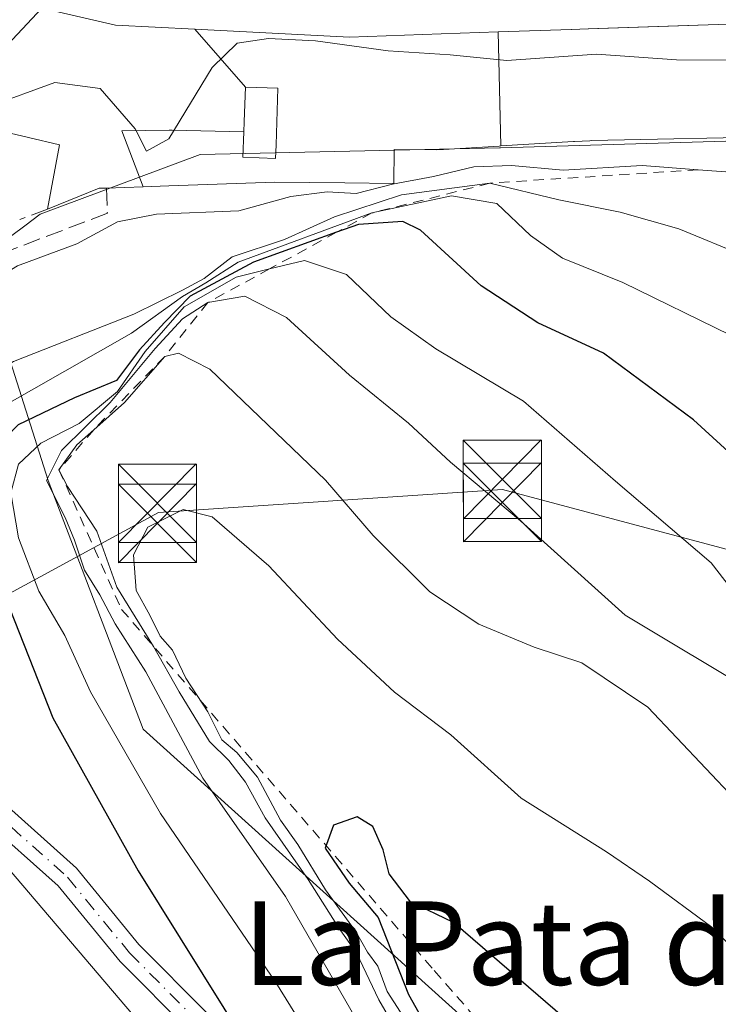
# Model space of a CAD drawing. Units: metres. Extents: x 608093 to 611568, y 4687629 to 4689996.
# Drawn here: x 610804 to 610871, y 4688116 to 4688210 of the extents above; entities that cross this region are included whole.
import ezdxf
from ezdxf.enums import TextEntityAlignment as Align

# ---------------------------------------------------------------- set-up
doc = ezdxf.new("R2010")
doc.units = ezdxf.units.M
doc.header["$MEASUREMENT"] = 0
for name, pattern in [('DGN Style 2', [1.6480167562047852, 0.988810053722871, -0.6592067024819142]), ('DGN Style 3', [2.307223458686699, 1.648016756204785, -0.6592067024819142]), ('DGN Style 4', [2.6384748266838614, 1.318413404963828, -0.6592067024819142, 0.001648016756204785, -0.6592067024819142])]:
    doc.linetypes.add(name, pattern=pattern)
for name, color, linetype, lineweight in [('Arbolado forestal CxS', 92, 'Continuous', 0), ('Camino Cxs', 7, 'Continuous', 0), ('Camino eje', 30, 'DGN Style 4', 13), ('Curva de nivel maestra', 30, 'Continuous', 30), ('Curva de nivel normal', 30, 'Continuous', 0), ('Edificación Cxs', 1, 'Continuous', 13), ('Escarpado lineal', 30, 'DGN Style 2', 0), ('Instalación sanitaria CxS', 9, 'Continuous', 0), ('Matorral CxS', 135, 'Continuous', 0), ('Muro lineal', 1, 'DGN Style 3', 13), ('Núcleo urbano CxS', 7, 'Continuous', 0), ('Tendido', 6, 'Continuous', 0), ('Texto cartográfico', 7, 'Continuous', 0), ('Torre de tendido puntual', 7, 'Continuous', 0), ('Vía urbana Cxs', 4, 'Continuous', 0)]:
    doc.layers.add(name, color=color, linetype=linetype, lineweight=lineweight)
doc.styles.add('Style-Arial', font='txt')

# ---------------------------------------------------------------- blocks, each defined once
blk = doc.blocks.new('*U11')
at = {"layer": 'Matorral CxS', "color": 135, "linetype": 'Continuous', "lineweight": 0}
blk.add_polyline3d([(610817.8167000003, 4688112.0023, 324.7630999999965), (610799.3073000005, 4688133.7029, 321.510500000004), (610792.9212999997, 4688148.387700001, 319.3963999999978), (610782.3119000001, 4688164.644099999, 311.2523999999976), (610781.2478999998, 4688166.274499999, 310.2979999999953), (610789.0919000005, 4688179.0255, 307.3460999999952), (610791.1275000004, 4688180.533299999, 307.2909999999974), (610800.0745000001, 4688187.160300001, 307.5708000000013), (610802.5919000005, 4688180.3715, 311.9251999999979), (610807.0957000004, 4688166.2937, 333.8159000000014), (610816.2093000002, 4688142.444700001, 333.7001000000019), (610855.5991000002, 4688106.9023, 351.3234999999986)], dxfattribs=at)
blk = doc.blocks.new('*U28')
at = {"layer": 'Vía urbana Cxs', "color": 4, "linetype": 'Continuous', "lineweight": 0}
blk.add_polyline3d([(610879.9596999995, 4688210.279899999, 310.0580999999947), (610859.7978999997, 4688209.6018, 311.9220999999961), (610858.8913000004, 4688209.5713, 311.7155999999959), (610858.8844999997, 4688209.5711, 311.7140000000072), (610857.2691000003, 4688209.5167, 311.3568999999989), (610857.2533, 4688209.5163, 311.3537999999971), (610850.2585000005, 4688209.281099999, 309.8464999999997), (610850.2379000002, 4688209.280300001, 309.8405999999959), (610850.2301000003, 4688209.280099999, 309.8381999999983), (610844.7808999997, 4688209.0889, 309.3233000000037), (610835.9801000003, 4688208.780099999, 310.0029000000068), (610821.1337000001, 4688209.5339, 309.1193000000058), (610813.5301000001, 4688209.920100001, 310.0418999999966), (610806.4801000003, 4688211.550100001, 309.8245000000024), (610801.7533, 4688206.5305, 312.8016000000061)], dxfattribs=at)
blk = doc.blocks.new('5TTEND')
at = {"layer": 'Instalación sanitaria CxS', "color": 7, "linetype": 'Continuous', "lineweight": 0}
for p, q in [((0.3720000000000001, 0.3784000000000001), (-0.3720000000000001, -0.3776)), ((-0.375, 0.3754), (0.375, -0.3746))]:
    blk.add_line(p, q, dxfattribs=at)
at = {"layer": 'Instalación sanitaria CxS', "color": 7, "linetype": 'Continuous', "lineweight": 0, "flags": 128}
blk.add_lwpolyline([(-0.375, -0.3746), (0.375, -0.3746), (0.375, 0.3754), (-0.375, 0.3754), (-0.3720000000000001, -0.3776)], dxfattribs=at)

msp = doc.modelspace()

# ---------------------------------------------------------------- linework, layer by layer
at = {"layer": 'Arbolado forestal CxS', "color": 92, "linetype": 'Continuous', "lineweight": 0}
for points in [[(610855.5991000002, 4688106.9023, 351.3234999999986), (610816.2093000002, 4688142.444700001, 333.7001000000019), (610807.0957000004, 4688166.2937, 333.8159000000014), (610802.5919000005, 4688180.3715, 311.9251999999979), (610800.0745000001, 4688187.160300001, 307.5708000000013), (610804.8387000002, 4688190.688899999, 306.8757000000041), (610806.3278999999, 4688191.792099999, 306.4980999999971), (610821.6467000004, 4688197.534499999, 306.483699999997), (610850.3717, 4688198.1731, 307.837400000004), (610850.4731000002, 4688198.176100001, 307.8340000000026), (610872.0767000001, 4688198.811699999, 307.1055000000051), (610877.8123000005, 4688196.1439, 307.9216000000015), (610887.6825000001, 4688191.5525, 307.9836000000068), (610899.5235000001, 4688186.044500001, 307.5296999999992), (610907.4732999997, 4688182.511700001, 307.1423999999971), (610907.6048999997, 4688182.453299999, 307.1462000000029), (610922.5025000004, 4688175.832699999, 307.3766999999934), (610957.6129000002, 4688145.190500001, 309.8859999999986)], [(610957.6129000002, 4688145.190500001, 309.8859999999986), (610922.5025000004, 4688175.832699999, 307.3766999999934), (610907.6048999997, 4688182.453299999, 307.1462000000029), (610907.4732999997, 4688182.511700001, 307.1423999999971), (610899.5235000001, 4688186.044500001, 307.5296999999992), (610887.6825000001, 4688191.5525, 307.9836000000068), (610877.8123000005, 4688196.1439, 307.9216000000015), (610872.0767000001, 4688198.811699999, 307.1055000000051), (610850.4731000002, 4688198.176100001, 307.8340000000026), (610850.3717, 4688198.1731, 307.837400000004), (610821.6467000004, 4688197.534499999, 306.483699999997), (610806.3278999999, 4688191.792099999, 306.4980999999971), (610804.8387000002, 4688190.688899999, 306.8757000000041), (610800.0745000001, 4688187.160300001, 307.5708000000013)], [(610800.0745000001, 4688187.160300001, 307.5708000000013), (610802.5919000005, 4688180.3715, 311.9251999999979), (610807.0957000004, 4688166.2937, 333.8159000000014), (610816.2093000002, 4688142.444700001, 333.7001000000019), (610855.5991000002, 4688106.9023, 351.3234999999986), (610872.1041000001, 4688107.384099999, 349.4995999999956), (610883.3487, 4688092.4539, 350.633600000001), (610894.1397000002, 4688092.7687, 348.2443000000058), (610904.6375000002, 4688081.6317, 347.8144000000029), (610902.3975000001, 4688071.3957, 348.0103999999992), (610901.0433, 4688049.856899999, 345.5611000000063), (610929.7889, 4688021.0985, 345.6894999999931), (610952.9256999996, 4688007.771700001, 353.116599999994), (610966.9474999999, 4687997.250299999, 352.1034999999974), (610975.6315000001, 4687980.079100001, 349.0832999999984), (610978.4901000002, 4687969.3563, 345.0678000000044), (611007.7540999996, 4687946.687899999, 354.8196999999927), (611048.2235000003, 4687910.3595, 354.4530999999988), (611079.2471000003, 4687871.214500001, 356.3114999999962), (611147.0012999997, 4687814.703500001, 357.5268000000069), (611222.9753000002, 4687738.0899, 359.899900000004), (611275.5317000002, 4687680.3303, 355.4196999999986), (611278.2225000003, 4687678.0595, 354.9330000000046)]]:
    msp.add_polyline3d(points, dxfattribs=at)
at = {"layer": 'Camino Cxs', "color": 7, "linetype": 'Continuous', "lineweight": 0}
for points in [[(610820.5500999996, 4688113.5801, 325.2206000000006), (610813.9801000003, 4688120.1801, 323.7151000000013), (610808.0500999996, 4688127.420100001, 322.5950000000012), (610800.6401000004, 4688134.0101, 321.7084000000032), (610791.4801000003, 4688143.090100001, 319.8478999999934), (610787.2100999998, 4688148.960100001, 318.0295999999944), (610783.2402999997, 4688153.3543, 316.163400000005), (610781.1167000001, 4688156.4483, 314.882500000007), (610779.8028999995, 4688159.842300001, 313.4418000000005), (610778.7011000002, 4688162.446699999, 312.2960000000021), (610777.4819, 4688164.1029, 311.894100000005), (610779.1142999995, 4688165.933700001, 312.0684999999939), (610780.8013000004, 4688163.642100001, 312.7131999999983), (610782.0277000006, 4688160.7433, 313.8625999999931), (610783.2538999999, 4688157.5757, 315.272299999997), (610785.1255000001, 4688154.8487, 316.5078999999969), (610789.1801000005, 4688150.390100001, 318.7213000000047), (610793.3400999998, 4688144.6801, 320.1579999999958), (610802.3101000005, 4688135.790100001, 321.6356999999989), (610809.8101000005, 4688129.120100001, 323.4679000000033), (610815.7901, 4688121.8201, 324.2302999999956), (610822.3400999998, 4688115.2401, 325.6925000000047)], [(610779.1142999995, 4688165.933800001, 312.0684000000037), (610780.8013000004, 4688163.642100001, 312.7131999999983), (610782.0277000006, 4688160.7433, 313.8625999999931), (610783.2538999999, 4688157.5757, 315.272299999997), (610785.1255000001, 4688154.8487, 316.5078999999969), (610789.1801000005, 4688150.390100001, 318.7213000000047), (610793.3400999998, 4688144.6801, 320.1579999999958), (610802.3101000005, 4688135.790100001, 321.6356999999989), (610809.8101000005, 4688129.120100001, 323.4679000000033), (610815.7901, 4688121.8201, 324.2302999999956), (610822.3400999998, 4688115.2401, 325.6925000000047)], [(610820.5500999996, 4688113.5801, 325.2206000000006), (610813.9801000003, 4688120.1801, 323.7151000000013), (610808.0500999996, 4688127.420100001, 322.5950000000012), (610800.6401000004, 4688134.0101, 321.7084000000032), (610791.4801000003, 4688143.090100001, 319.8478999999934), (610787.2100999998, 4688148.960100001, 318.0295999999944), (610783.2402999997, 4688153.3543, 316.163400000005), (610781.1167000001, 4688156.4483, 314.882500000007), (610779.8028999995, 4688159.842300001, 313.4418000000005), (610778.7011000002, 4688162.446699999, 312.2960000000021), (610777.4819, 4688164.1029, 311.894100000005)]]:
    msp.add_polyline3d(points, dxfattribs=at)
at = {"layer": 'Camino eje', "color": 30, "linetype": 'DGN Style 4', "lineweight": 13}
msp.add_polyline3d([(610778.2981000004, 4688165.018300001, 312.0258000000031), (610779.7511, 4688163.044500001, 312.5362000000023), (610780.9153000005, 4688160.2927, 313.6514000000025), (610782.1853, 4688157.0119, 315.0118999999977), (610784.1829000004, 4688154.101500001, 316.321299999996), (610788.2077000003, 4688149.6843, 318.3225999999996), (610788.9329000004, 4688148.501700001, 318.7017999999953), (610790.2751000002, 4688146.8201, 319.2725000000065), (610792.4101, 4688143.8851, 319.8540999999968), (610801.4751000004, 4688134.9001, 321.6273999999976), (610808.9301000005, 4688128.270099999, 322.960699999996), (610814.8850999996, 4688121.0001, 323.9055999999982), (610821.4451000001, 4688114.4101, 325.3864000000031)], dxfattribs=at)
at = {"layer": 'Curva de nivel maestra', "color": 30, "linetype": 'Continuous', "lineweight": 30, "flags": 128}
for points, elevation in [([(610880.4600000001, 4688161.610099999), (610868.9600000001, 4688172.0801), (610860.3300000001, 4688178.5001), (610854.0599999996, 4688181.380100001), (610848.6200000001, 4688184.940099999), (610842.79, 4688190.2601), (610841.0899999999, 4688191.120100001), (610836.8399999999, 4688190.8201), (610834.7472999999, 4688190.0691), (610826.7800000003, 4688187.210100001), (610820.7100000001, 4688183.960100001), (610818.25, 4688181.420100001), (610815.8499999996, 4688178.8101), (610813.6299999999, 4688175.860099999), (610809.5999999996, 4688174.210100001), (610804.1900000004, 4688171.620100001), (610801.7199999997, 4688169.090100001), (610800.8499999996, 4688164.7501), (610802.4000000004, 4688156.420100001), (610807.5199999996, 4688143.530099999), (610815.7000000002, 4688128.860099999), (610825.9400000004, 4688112.4801)], 325), ([(610857.5499999998, 4688113.9001), (610845.9600000001, 4688123.9001), (610841.8300000001, 4688125.9001), (610839.7800000003, 4688128.5701), (610839.2199999997, 4688130.890100001), (610838.2100000001, 4688133.130100001), (610836.7199999997, 4688134.030099999), (610834.4600000001, 4688133.2401), (610833.6399999997, 4688131.050100001), (610835.9500000002, 4688127.700099999), (610838.7300000006, 4688124.390100001), (610841.6299999999, 4688117.0001), (610843.2000000002, 4688114.2501)], 350.0000000000001)]:
    msp.add_lwpolyline(points, dxfattribs=dict(at, elevation=elevation))
at = {"layer": 'Curva de nivel normal', "color": 30, "linetype": 'Continuous', "lineweight": 0, "flags": 128}
for points, elevation in [([(610875.6299999999, 4688206.5601), (610867.3399999999, 4688206.600099999), (610859.6600000003, 4688207.140100001), (610851.0599999996, 4688206.530099999), (610845.6299999999, 4688207.0701), (610839.7000000002, 4688207.460100001), (610832.7300000006, 4688208.4301), (610828.2000000002, 4688208.640100001), (610825.2000000002, 4688208.200099999), (610822.8099999996, 4688205.870100001), (610818.6600000003, 4688199.040100001), (610816.5199999996, 4688197.850099999), (610815.4199999999, 4688199.9901), (610812.0599999996, 4688203.840100001), (610807.7300000006, 4688204.4301), (610801.3899999997, 4688202.140100001), (610799.0708, 4688201.076199999)], 305), ([(610777.7120000003, 4688161.652600001), (610778.0599999996, 4688161.960100001), (610789.9500000002, 4688175.620100001), (610796.4800000006, 4688182.200099999), (610804.1299999999, 4688186.840100001), (610809.8300000001, 4688188.970100001), (610813.7300000006, 4688191.0601), (610817.4600000001, 4688191.800100001), (610825.3600000005, 4688192.140100001), (610830.3600000005, 4688193.5001), (610833.8399999999, 4688193.950099999), (610836.6299999999, 4688193.780099999), (610840.1200000001, 4688194.6801), (610844.0499999998, 4688195.4101), (610847.9199999999, 4688196.360099999), (610851.5300000003, 4688196.460100001), (610856.4800000006, 4688196.040100001), (610864.0499999998, 4688196.460100001), (610869.4239999996, 4688196.068399999), (610873.3799999999, 4688195.780099999)], 310), ([(610778.6859999998, 4688142.2772), (610778.9600000001, 4688143.020099999), (610780.7199999997, 4688150.210100001), (610784.5899999999, 4688156.720100001), (610787.8600000005, 4688160.7401), (610791.0599999996, 4688166.280099999), (610797.3399999999, 4688173.7301), (610803.75, 4688177.700099999), (610815.3099999996, 4688182.220100001), (610819.9699999997, 4688184.520099999), (610822.0599999996, 4688185.640100001), (610824.7300000006, 4688187.710100001), (610829.7599999999, 4688189.370100001), (610834.5599999996, 4688191.550100001), (610840.9600000001, 4688193.670100001), (610849.4400000004, 4688194.780099999), (610856.0499999998, 4688193.190099999), (610861.9299999997, 4688192.0101), (610867.5599999996, 4688190.4001), (610873.9299999997, 4688187.770099999)], 315), ([(610802.2599999999, 4688173.130100001), (610815.0899999999, 4688180.4101), (610819.9800000006, 4688183.920100001), (610822.2000000002, 4688185.2301), (610825.29, 4688187.220100001), (610838.1399999997, 4688191.920100001), (610845.75, 4688193.5601), (610850.1100000005, 4688192.840100001), (610853.3399999999, 4688189.770099999), (610856.4000000004, 4688187.590100001), (610862.2100000001, 4688185.2601), (610872.5099999999, 4688180.220100001)], 320), ([(610842.4600000001, 4688096.3101), (610828.9199999999, 4688118.170100001), (610817.8700000001, 4688134.370100001), (610811.1500000004, 4688146.020099999), (610808.6699999999, 4688151.4301), (610806.1900000004, 4688155.6601), (610804.25, 4688160.800100001), (610803.5, 4688165.100099999), (610804.25, 4688167.850099999), (610806.3899999997, 4688169.850099999), (610810.0599999996, 4688171.7301), (610813.7300000006, 4688174.800100001), (610816.3899999997, 4688178.640100001), (610820.1299999999, 4688182.940099999), (610825.0999999996, 4688185.780099999), (610828.3214999996, 4688186.5634), (610831.6799999997, 4688187.380100001), (610835.7000000002, 4688186.020099999), (610839.9500000002, 4688181.960100001), (610844.2599999999, 4688178.9101), (610852.6600000003, 4688173.870100001), (610861.5, 4688166.200099999), (610870.6799999997, 4688158.390100001), (610874.1600000003, 4688153.870100001)], 329.9999999999999), ([(610839.2300000006, 4688110.100099999), (610829.8600000005, 4688126.420100001), (610821.9299999997, 4688137.7501), (610816.4600000001, 4688147.9301), (610813.5099999999, 4688152.540100001), (610812.0300000003, 4688155.3301), (610810.5700000003, 4688157.690099999), (610809.5999999996, 4688160.5701), (610808.7000000002, 4688162.7301), (610806.9199999999, 4688166.280099999), (610808.3499999996, 4688169.1601), (610813.0300000003, 4688173.7401), (610817.3600000005, 4688178.940099999), (610819.9699999997, 4688181.790100001), (610822.3899999997, 4688183.340100001), (610825.9500000002, 4688183.960100001), (610829.9500000002, 4688181.9001), (610835.9699999997, 4688176.390100001), (610841.6299999999, 4688171.7601), (610845.6799999997, 4688168.040100001), (610852.3799999999, 4688162.4101), (610862.4199999999, 4688153.360099999), (610875.2599999999, 4688145.6601)], 335.0000000000001), ([(610872.9500000002, 4688135.7301), (610864.5800000001, 4688144.540100001), (610858.25, 4688148.790100001), (610853.6799999997, 4688150.3101), (610848.3799999999, 4688152.520099999), (610843.6799999997, 4688155.610099999), (610838.2400000002, 4688161.0101), (610833.6900000004, 4688166.300100001), (610822.5899999999, 4688176.950099999), (610819.5700000003, 4688178.470100001), (610818.2599999999, 4688178.170100001), (610814.4000000004, 4688173.7601), (610811.4698000001, 4688171.1505), (610809.8300000001, 4688169.690099999), (610808.1200000001, 4688167.300100001), (610808.9500000002, 4688165.690099999), (610811.75, 4688161.420100001), (610813.6600000003, 4688156.0701), (610817.1799999997, 4688150.370100001), (610819.6500000004, 4688146.0101), (610822.5599999996, 4688141.2601), (610824.4000000004, 4688139.4301), (610826.0099999999, 4688137.370100001), (610827.9100000003, 4688133.940099999), (610832.0099999999, 4688128.030099999), (610834.9900000002, 4688123.350099999), (610836.6500000004, 4688121.020099999), (610838.7999999998, 4688116.5001), (610840.8799999999, 4688112.920100001)], 340), ([(610843.79, 4688110.8301), (610839.5899999999, 4688117.300100001), (610838.7000000002, 4688119.7401), (610837.7199999997, 4688121.0801), (610836.6200000001, 4688122.9901), (610833.6799999997, 4688127.040100001), (610831.0199999996, 4688131.380100001), (610829.3499999996, 4688133.710100001), (610827.1500000004, 4688137.840100001), (610825.1799999997, 4688140.210100001), (610823.7400000002, 4688141.4301), (610822.4100000003, 4688144.100099999), (610820.2999999998, 4688147.3201), (610819, 4688150.030099999), (610817.8300000001, 4688151.360099999), (610816.8399999999, 4688153.360099999), (610815.5199999996, 4688155.7501), (610815.2699999996, 4688159.1601), (610816.6399999997, 4688161.8101), (610820.0300000003, 4688163.4901), (610822.7999999998, 4688162.800100001), (610828.2400000002, 4688158.090100001), (610834.8300000001, 4688151.0601), (610840.29, 4688145.9901), (610845.7000000002, 4688141.9001), (610852.4600000001, 4688135.8301), (610860.6299999999, 4688130.6801), (610864.7599999999, 4688127.890100001), (610870.7400000002, 4688123.460100001), (610873.8899999997, 4688120.340100001)], 345)]:
    msp.add_lwpolyline(points, dxfattribs=dict(at, elevation=elevation))
at = {"layer": 'Edificación Cxs', "color": 1, "linetype": 'Continuous', "lineweight": 13, "flags": 128}
for points, elevation in [([(610821.1335000005, 4688209.534200001), (610826.0102000004, 4688203.979900001), (610825.8876999998, 4688200.692100001), (610825.8869000003, 4688200.6709), (610825.8515, 4688199.7125), (610818.9759999998, 4688199.873000001), (610818.6969999997, 4688199.869999999), (610814.1579999998, 4688199.802999999), (610816.198, 4688194.424000001), (610812.6801000005, 4688194.300100001), (610811.9801000003, 4688194.290100001), (610807.0301000001, 4688192.300100001), (610808.1700999998, 4688198.460100001), (610802.1901000004, 4688199.850099999), (610801.4540999997, 4688200.1393), (610797.2801000001, 4688201.780099999), (610801.7533, 4688206.5305), (610806.4801000003, 4688211.550100001), (610813.5301000001, 4688209.920100001)], 312.8830000000016), ([(610850.2379000002, 4688209.2806), (610850.4841, 4688198.344000001), (610850.3346999995, 4688198.3355), (610844.9868999999, 4688198.0189), (610844.3300999999, 4688197.9801), (610840.2600999996, 4688198.020099999), (610840.2301000003, 4688194.7501), (610835.5405000001, 4688194.7993), (610828.8201000001, 4688194.870100001), (610818.6574999997, 4688194.5111), (610816.198, 4688194.424000001), (610814.1579999998, 4688199.802999999), (610818.6969999997, 4688199.869999999), (610818.9759999998, 4688199.873000001), (610825.8515, 4688199.7125), (610825.7600999996, 4688197.2601), (610828.8901000004, 4688197.140100001), (610828.9353, 4688198.462900001), (610829.1201, 4688203.870100001), (610826.0102000004, 4688203.979900001), (610821.1335000005, 4688209.534200001), (610835.9801000003, 4688208.780099999), (610844.7808999997, 4688209.0889), (610850.2301000003, 4688209.280099999)], 316.4394000000029), ([(610825.8515, 4688199.7125), (610825.8869000003, 4688200.6709), (610825.8876999998, 4688200.692100001), (610826.0102000004, 4688203.979900001), (610829.1201, 4688203.870100001), (610828.9353, 4688198.462900001), (610828.8901000004, 4688197.140100001), (610825.7600999996, 4688197.2601)], 312.906799999997)]:
    msp.add_lwpolyline(points, close=True, dxfattribs=dict(at, elevation=elevation))
at = {"layer": 'Edificación Cxs', "color": 1, "linetype": 'Continuous', "lineweight": 13, "elevation": 315.6272000000028, "flags": 128}
msp.add_lwpolyline([(610878.1601, 4688199.2601), (610859.2083000002, 4688198.853900001), (610859.0301000001, 4688198.850099999), (610857.5541000003, 4688198.762700001), (610857.4517000001, 4688198.7567), (610850.4841, 4688198.344000001), (610850.2379000002, 4688209.2806), (610850.2585000005, 4688209.281099999), (610857.2533, 4688209.5163), (610857.2691000003, 4688209.5167), (610858.8844999997, 4688209.5711), (610858.8913000004, 4688209.5713), (610879.9596999995, 4688210.279899999)], dxfattribs=at)
at = {"layer": 'Edificación Cxs', "color": 1, "linetype": 'Continuous', "lineweight": 13, "extrusion": (-0.002319124461196566, -0.5375441785056359, 0.8432323984622714), "elevation": -2521266.002760567, "flags": 128}
msp.add_lwpolyline([(590580.9280001805, 3955589.707373898), (590580.2280498374, 3955589.69193345), (590575.2866812723, 3955587.30666333)], dxfattribs=at)
at = {"layer": 'Edificación Cxs', "color": 1, "linetype": 'Continuous', "lineweight": 13}
for points in [[(610797.2801000001, 4688201.780099999, 309.1913999999961), (610801.7533, 4688206.5305, 312.8016000000061), (610806.4801000003, 4688211.550100001, 309.8245000000024), (610813.5301000001, 4688209.920100001, 310.0418999999966), (610821.1337000001, 4688209.5339, 309.1193000000058), (610835.9801000003, 4688208.780099999, 310.0029000000068), (610844.7808999997, 4688209.0889, 309.3233000000037), (610850.2301000003, 4688209.280099999, 309.8381999999983), (610850.2379000002, 4688209.280300001, 309.8405999999959), (610850.2585000005, 4688209.281099999, 309.8464999999997), (610857.2533, 4688209.5163, 311.3537999999971), (610857.2691000003, 4688209.5167, 311.3568999999989), (610858.8844999997, 4688209.5711, 311.7140000000072), (610858.8913000004, 4688209.5713, 311.7155999999959), (610879.9596999995, 4688210.279899999, 310.0580999999947)], [(610828.9353, 4688198.462900001, 311.6649999999936), (610829.1201, 4688203.870100001, 312.906799999997), (610826.0100999996, 4688203.9801, 312.8552000000054), (610825.8876999998, 4688200.692100001, 312.4253999999929), (610825.8869000003, 4688200.6709, 312.4141999999993), (610825.8513000002, 4688199.7125, 311.9081000000006), (610825.7600999996, 4688197.2601, 310.7437999999966), (610828.8901000004, 4688197.140100001, 311.2981), (610828.9353, 4688198.462900001, 311.6649999999936)], [(610828.9353, 4688198.462900001, 311.6649999999936), (610829.1201, 4688203.870100001, 312.906799999997), (610826.0100999996, 4688203.9801, 312.8552000000054), (610825.8876999998, 4688200.692100001, 312.4253999999929), (610825.8869000003, 4688200.6709, 312.4141999999993), (610825.8513000002, 4688199.7125, 311.9081000000006), (610825.7600999996, 4688197.2601, 310.7437999999966), (610828.8901000004, 4688197.140100001, 311.2981), (610828.9353, 4688198.462900001, 311.6649999999936)], [(610807.0301000001, 4688192.300100001, 309.5390999999945), (610808.1700999998, 4688198.460100001, 312.8830000000016), (610802.1901000004, 4688199.850099999, 311.2517999999982), (610801.4540999997, 4688200.1393, 311.0629999999946), (610797.2801000001, 4688201.780099999, 309.1913999999961)], [(610878.1601, 4688199.2601, 314.5310999999929), (610859.2083000002, 4688198.853900001, 315.6272000000026), (610859.0301000001, 4688198.850099999, 315.617499999993), (610857.5541000003, 4688198.762700001, 315.5089000000008), (610857.4517000001, 4688198.7567, 315.5011999999988), (610850.4841, 4688198.3443, 314.3763000000035), (610850.3346999995, 4688198.3355, 314.3184999999939), (610844.9868999999, 4688198.0189, 313.1113999999943), (610844.3300999999, 4688197.9801, 313.0708000000013), (610840.2600999996, 4688198.020099999, 312.3374999999942), (610840.2301000003, 4688194.7501, 316.4394000000029), (610835.5405000001, 4688194.7993, 314.446100000001), (610828.8201000001, 4688194.870100001, 311.6778000000049), (610818.6574999997, 4688194.5111, 310.2915000000066), (610816.1979, 4688194.4243, 310.4214000000065), (610812.6801000005, 4688194.300100001, 310.8295999999973)]]:
    msp.add_polyline3d(points, dxfattribs=at)
at = {"layer": 'Escarpado lineal', "color": 30, "linetype": 'DGN Style 2', "lineweight": 0}
for points in [[(610869.4239999996, 4688196.068399999, 308.7774000000064), (610849.4400000004, 4688194.780099999, 311.8025000000052), (610838.1399999997, 4688191.920100001, 315.9921000000031), (610834.7472999999, 4688190.0691, 317.8886999999959), (610828.3214999996, 4688186.5634, 320.0656000000017), (610822.3899999997, 4688183.340100001, 317.3390000000072), (610818.2599999999, 4688178.170100001, 329.6368999999977), (610811.4698000001, 4688171.1505, 331.5626000000047), (610808.1200000001, 4688167.300100001, 335.0663999999961)], [(610808.1200000001, 4688167.300100001, 335.0663999999961), (610814.1242000004, 4688153.930299999, 338.043399999995), (610844.1124999998, 4688119.299799999, 350.0426000000007), (610888.9223999997, 4688068.0766, 350.1886999999988), (610952.3733000001, 4687998.9431, 346.2908000000025)]]:
    msp.add_polyline3d(points, dxfattribs=at)
at = {"layer": 'Matorral CxS', "color": 135, "linetype": 'Continuous', "lineweight": 0}
for points in [[(610800.0745000001, 4688187.160300001, 307.5708000000013), (610802.5919000005, 4688180.3715, 311.9251999999979), (610807.0957000004, 4688166.2937, 333.8159000000014), (610816.2093000002, 4688142.444700001, 333.7001000000019), (610855.5991000002, 4688106.9023, 351.3234999999986), (610872.1041000001, 4688107.384099999, 349.4995999999956), (610883.3487, 4688092.4539, 350.633600000001), (610894.1397000002, 4688092.7687, 348.2443000000058), (610904.6375000002, 4688081.6317, 347.8144000000029), (610902.3975000001, 4688071.3957, 348.0103999999992), (610901.0433, 4688049.856899999, 345.5611000000063), (610929.7889, 4688021.0985, 345.6894999999931), (610952.9256999996, 4688007.771700001, 353.116599999994), (610966.9474999999, 4687997.250299999, 352.1034999999974), (610975.6315000001, 4687980.079100001, 349.0832999999984), (610978.4901000002, 4687969.3563, 345.0678000000044), (611007.7540999996, 4687946.687899999, 354.8196999999927), (611048.2235000003, 4687910.3595, 354.4530999999988), (611079.2471000003, 4687871.214500001, 356.3114999999962), (611147.0012999997, 4687814.703500001, 357.5268000000069), (611222.9753000002, 4687738.0899, 359.899900000004), (611275.5317000002, 4687680.3303, 355.4196999999986), (611278.2225000003, 4687678.0595, 354.9330000000046)], [(610919.9499000004, 4687943.4805, 323.1468000000023), (610900.1618999997, 4687969.015100001, 323.8362999999954), (610908.4606999997, 4687991.3543, 326.3810999999987), (610896.3327000003, 4688007.951500001, 327.5722999999998), (610887.1481, 4688022.4945, 327.5941000000021), (610882.8724999996, 4688029.264900001, 328.0393999999943), (610881.0138999998, 4688032.208100001, 328.4094999999944), (610866.3295, 4688057.103499999, 329.3092000000034), (610854.8403000003, 4688069.231699999, 329.2992999999988), (610839.5217000004, 4688089.0197, 327.9079000000056), (610817.8167000003, 4688112.0023, 324.7630999999965), (610799.3073000005, 4688133.7029, 321.510500000004), (610792.9212999997, 4688148.387700001, 319.3963999999978), (610782.3119000001, 4688164.644099999, 311.2523999999976), (610781.2478999998, 4688166.274499999, 310.2979999999953)]]:
    msp.add_polyline3d(points, dxfattribs=at)
at = {"layer": 'Muro lineal', "color": 1, "linetype": 'DGN Style 3', "lineweight": 13, "extrusion": (-0.129273182555317, -0.0482362621526558, 0.99043511008322), "elevation": -304795.2631252907, "flags": 128}
msp.add_lwpolyline([(-4178847.174632814, 2190106.96204334), (-4178847.174632814, 2190104.07392938)], dxfattribs=at)
at = {"layer": 'Muro lineal', "color": 1, "linetype": 'DGN Style 3', "lineweight": 13}
msp.add_polyline3d([(610812.6801000005, 4688194.300100001, 310.8295999999973), (610812.7600999996, 4688191.890100001, 310.3974000000017), (610797.3701, 4688186.050100001, 310.4551999999967), (610795.0100999996, 4688184.530099999, 309.516300000003), (610792.6201, 4688182.2501, 308.5304000000033), (610787.4200999998, 4688175.2501, 310.2001000000019)], dxfattribs=at)
at = {"layer": 'Núcleo urbano CxS', "color": 7, "linetype": 'Continuous', "lineweight": 0, "extrusion": (0.005475559866530803, 0.006522037971282549, 0.99996373997503), "elevation": 34224.62457494176, "flags": 128}
msp.add_lwpolyline([(610841.1480979834, 4688211.476836616), (610718.7360558668, 4688065.674935595)], dxfattribs=at)
msp.add_lwpolyline([(610841.1480979834, 4688211.476836616), (610718.7360558668, 4688065.674935595)], dxfattribs=at)
at = {"layer": 'Núcleo urbano CxS', "color": 7, "linetype": 'Continuous', "lineweight": 0}
for points in [[(610957.6129000002, 4688145.190500001, 309.8859999999986), (610922.5025000004, 4688175.832699999, 307.3766999999934), (610907.6048999997, 4688182.453299999, 307.1462000000029), (610907.4732999997, 4688182.511700001, 307.1423999999971), (610899.5235000001, 4688186.044500001, 307.5296999999992), (610887.6825000001, 4688191.5525, 307.9836000000068), (610877.8123000005, 4688196.1439, 307.9216000000015), (610872.0767000001, 4688198.811699999, 307.1055000000051), (610850.4731000002, 4688198.176100001, 307.8340000000026), (610850.3717, 4688198.1731, 307.837400000004), (610821.6467000004, 4688197.534499999, 306.483699999997), (610806.3278999999, 4688191.792099999, 306.4980999999971), (610804.8387000002, 4688190.688899999, 306.8757000000041), (610800.0745000001, 4688187.160300001, 307.5708000000013), (610791.1275000004, 4688180.533299999, 307.2909999999974), (610789.0919000005, 4688179.0255, 307.3460999999952), (610781.2478999998, 4688166.274499999, 310.2979999999953), (610775.3855, 4688157.3281, 311.3291999999929), (610770.8217000002, 4688150.363500001, 311.8473999999987), (610769.9429000001, 4688149.022299999, 311.9649999999965), (610749.6513, 4688130.722100001, 307.7249000000011)], [(610957.6129000002, 4688145.190500001, 309.8859999999986), (610922.5025000004, 4688175.832699999, 307.3766999999934), (610907.6048999997, 4688182.453299999, 307.1462000000029), (610907.4732999997, 4688182.511700001, 307.1423999999971), (610899.5235000001, 4688186.044500001, 307.5296999999992), (610887.6825000001, 4688191.5525, 307.9836000000068), (610877.8123000005, 4688196.1439, 307.9216000000015), (610872.0767000001, 4688198.811699999, 307.1055000000051), (610850.4731000002, 4688198.176100001, 307.8340000000026), (610850.3717, 4688198.1731, 307.837400000004), (610821.6467000004, 4688197.534499999, 306.483699999997), (610806.3278999999, 4688191.792099999, 306.4980999999971), (610804.8387000002, 4688190.688899999, 306.8757000000041), (610800.0745000001, 4688187.160300001, 307.5708000000013)], [(610749.6513, 4688130.722100001, 307.7249000000011), (610769.9429000001, 4688149.022299999, 311.9649999999965), (610770.8217000002, 4688150.363500001, 311.8473999999987), (610775.3855, 4688157.3281, 311.3291999999929), (610781.2478999998, 4688166.274499999, 310.2979999999953), (610782.3119000001, 4688164.644099999, 311.2523999999976), (610792.9212999997, 4688148.387700001, 319.3963999999978), (610799.3073000005, 4688133.7029, 321.510500000004), (610817.8167000003, 4688112.0023, 324.7630999999965), (610839.5217000004, 4688089.0197, 327.9079000000056), (610854.8403000003, 4688069.231699999, 329.2992999999988), (610866.3295, 4688057.103499999, 329.3092000000034), (610881.0138999998, 4688032.208100001, 328.4094999999944), (610882.8724999996, 4688029.264900001, 328.0393999999943), (610887.1481, 4688022.4945, 327.5941000000021), (610896.3327000003, 4688007.951500001, 327.5722999999998), (610908.4606999997, 4687991.3543, 326.3810999999987), (610900.1618999997, 4687969.015100001, 323.8362999999954), (610919.9499000004, 4687943.4805, 323.1468000000023)], [(610919.9499000004, 4687943.4805, 323.1468000000023), (610900.1618999997, 4687969.015100001, 323.8362999999954), (610908.4606999997, 4687991.3543, 326.3810999999987), (610896.3327000003, 4688007.951500001, 327.5722999999998), (610887.1481, 4688022.4945, 327.5941000000021), (610882.8724999996, 4688029.264900001, 328.0393999999943), (610881.0138999998, 4688032.208100001, 328.4094999999944), (610866.3295, 4688057.103499999, 329.3092000000034), (610854.8403000003, 4688069.231699999, 329.2992999999988), (610839.5217000004, 4688089.0197, 327.9079000000056), (610817.8167000003, 4688112.0023, 324.7630999999965), (610799.3073000005, 4688133.7029, 321.510500000004), (610792.9212999997, 4688148.387700001, 319.3963999999978), (610782.3119000001, 4688164.644099999, 311.2523999999976), (610781.2478999998, 4688166.274499999, 310.2979999999953)]]:
    msp.add_polyline3d(points, dxfattribs=at)
at = {"layer": 'Tendido', "color": 6, "linetype": 'Continuous', "lineweight": 0}
msp.add_polyline3d([(611009.2100000001, 4688119.600000001, 315.3496000000014), (610941.8316000003, 4688139.203199999, 318.6852999999974), (610897.3925999999, 4688152.956, 324.5874999999942), (610850.6496000001, 4688165.4147, 335.1870000000054), (610817.6498999996, 4688163.220600001, 346.6992999999929), (610760.1305000001, 4688131.952400001, 314.0108999999939)], dxfattribs=at)
at = {"layer": 'Vía urbana Cxs', "color": 4, "linetype": 'Continuous', "lineweight": 0}
msp.add_polyline3d([(610880.7799000005, 4688210.2575, 309.6542000000045), (610880.5601000005, 4688210.300100001, 309.7057999999961), (610879.9785000002, 4688210.2805, 310.0470999999961), (610879.9596999995, 4688210.279899999, 310.0580999999947), (610859.7978999997, 4688209.6018, 311.9220999999961), (610858.8913000004, 4688209.5713, 311.7155999999959), (610858.8844999997, 4688209.5711, 311.7140000000072), (610857.2691000003, 4688209.5167, 311.3568999999989), (610857.2533, 4688209.5163, 311.3537999999971), (610850.2585000005, 4688209.281099999, 309.8464999999997), (610850.2379000002, 4688209.280300001, 309.8405999999959), (610850.2301000003, 4688209.280099999, 309.8381999999983), (610844.7808999997, 4688209.0889, 309.3233000000037), (610835.9801000003, 4688208.780099999, 310.0029000000068), (610821.1337000001, 4688209.5339, 309.1193000000058), (610813.5301000001, 4688209.920100001, 310.0418999999966), (610806.4801000003, 4688211.550100001, 309.8245000000024), (610801.7533, 4688206.5305, 312.8016000000061), (610797.2801000001, 4688201.780099999, 309.1913999999961)], dxfattribs=at)

# ---------------------------------------------------------------- block references
at = {"layer": 'Matorral CxS', "color": 135, "linetype": 'Continuous', "lineweight": 0}
msp.add_blockref('*U11', (0, 0), dxfattribs=at)
at = {"layer": 'Torre de tendido puntual', "color": 7, "linetype": 'Continuous', "lineweight": 0, "xscale": 10, "yscale": 10, "zscale": 10}
for p in [(610850.6496000001, 4688166.380200001, 334.9582999999984), (610817.5620999997, 4688164.098300001, 346.3378999999986), (610850.6496000001, 4688164.186000001, 335.4780000000028), (610817.5620999997, 4688162.167400001, 347.0678999999946)]:
    msp.add_blockref('5TTEND', p, dxfattribs=at)
at = {"layer": 'Vía urbana Cxs', "color": 4, "linetype": 'Continuous', "lineweight": 0}
msp.add_blockref('*U28', (0, 0), dxfattribs=at)

# ---------------------------------------------------------------- texts
at = {"layer": 'Texto cartográfico', "color": 7, "linetype": 'Continuous', "lineweight": 0, "style": 'Style-Arial'}
msp.add_text('La Pata del Soldado', height=8, dxfattribs=at).set_placement((610876.355921951, 4688121.940149999), align=Align.MIDDLE_CENTER)

doc.saveas('drawing.dxf')
